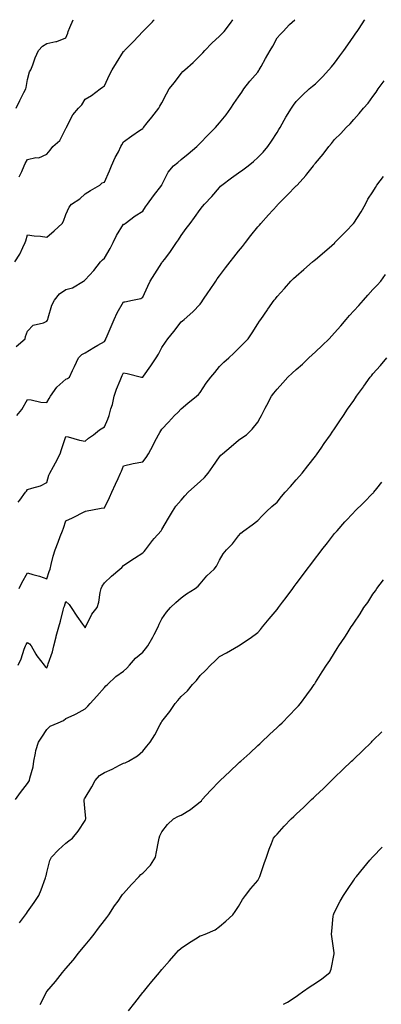
# Model space of a CAD drawing. Units: inches. Extents: x 994883 to 997523, y 7337498 to 7340138.
# Drawn here: x 997004 to 997192, y 7339625 to 7340138 of the extents above; entities that cross this region are included whole.
import ezdxf

# ---------------------------------------------------------------- set-up
doc = ezdxf.new("R2010")
doc.units = ezdxf.units.IN
doc.header["$MEASUREMENT"] = 0
doc.layers.add('Contour_99487337', color=7, linetype='Continuous', true_color=0x65925f)

msp = doc.modelspace()

# ---------------------------------------------------------------- linework, layer by layer
at = {"layer": 'Contour_99487337'}
for points in [[(997001.46, 7340011.92, 3254), (997004.01, 7340015.96, 3254), (997005.53, 7340019.4, 3254), (997006.79, 7340021.92, 3254), (997007.14, 7340022.83, 3254), (997008.05, 7340026.06, 3254), (997011.54, 7340025.4, 3254), (997014.73, 7340025.24, 3254), (997018.05, 7340024.74, 3254), (997021.85, 7340028.12, 3254), (997026.05, 7340031.92, 3254), (997026.8, 7340033.17, 3254), (997028.05, 7340036.52, 3254), (997029.66, 7340040.31, 3254), (997030.9, 7340041.92, 3254), (997035.28, 7340044.69, 3254), (997038.05, 7340047.29, 3254), (997040.84, 7340049.13, 3254), (997045.71, 7340051.92, 3254), (997046.95, 7340053.02, 3254), (997048.05, 7340053.42, 3254), (997050.65, 7340059.32, 3254), (997051.83, 7340061.92, 3254), (997053.76, 7340066.21, 3254), (997055.36, 7340069.23, 3254), (997056.71, 7340071.92, 3254), (997057.16, 7340072.81, 3254), (997058.05, 7340074.35, 3254), (997062.44, 7340077.53, 3254), (997066.4, 7340080.27, 3254), (997068.05, 7340081.42, 3254), (997068.29, 7340081.68, 3254), (997068.49, 7340081.92, 3254), (997070.41, 7340084.28, 3254), (997072.79, 7340087.19, 3254), (997076.5, 7340091.92, 3254), (997076.97, 7340093, 3254), (997078.05, 7340094.72, 3254), (997080.53, 7340099.44, 3254), (997081.92, 7340101.92, 3254), (997084.66, 7340105.31, 3254), (997088.05, 7340110.02, 3254), (997089.03, 7340110.94, 3254), (997090.08, 7340111.92, 3254), (997094.28, 7340115.69, 3254), (997098.05, 7340119.27, 3254), (997099.3, 7340120.67, 3254), (997100.34, 7340121.92, 3254), (997104.11, 7340125.86, 3254), (997108.05, 7340129.47, 3254), (997109.29, 7340130.68, 3254), (997110.44, 7340131.92, 3254), (997113.76, 7340136.21, 3254), (997115.02, 7340138, 3254)], [(997002.02, 7340091.92, 3256), (997004.06, 7340095.91, 3256), (997006.15, 7340100.02, 3256), (997007.12, 7340101.92, 3256), (997007.3, 7340102.67, 3256), (997008.05, 7340106.9, 3256), (997009.09, 7340110.88, 3256), (997009.66, 7340111.92, 3256), (997010.7, 7340114.56, 3256), (997011.91, 7340118.06, 3256), (997013.65, 7340121.92, 3256), (997015.82, 7340124.15, 3256), (997018.05, 7340125.69, 3256), (997022.81, 7340126.68, 3256), (997023.31, 7340126.66, 3256), (997028.05, 7340128.48, 3256), (997028.94, 7340131.03, 3256), (997029.26, 7340131.92, 3256), (997030.12, 7340134, 3256), (997031.85, 7340138, 3256)], [(997002.04, 7339967.93, 3253), (997006.7, 7339971.92, 3253), (997006.9, 7339973.08, 3253), (997008.05, 7339975.8, 3253), (997011.03, 7339978.94, 3253), (997016.3, 7339980.17, 3253), (997018.05, 7339980.96, 3253), (997018.38, 7339981.59, 3253), (997018.53, 7339981.92, 3253), (997018.83, 7339982.7, 3253), (997020.63, 7339989.35, 3253), (997022.06, 7339991.92, 3253), (997024.72, 7339995.25, 3253), (997028.05, 7339997.5, 3253), (997031.52, 7339998.45, 3253), (997037.15, 7340001.92, 3253), (997037.71, 7340002.26, 3253), (997038.05, 7340002.5, 3253), (997042.56, 7340007.41, 3253), (997046.13, 7340011.92, 3253), (997047.02, 7340012.95, 3253), (997048.05, 7340013.91, 3253), (997051.08, 7340018.89, 3253), (997052.58, 7340021.92, 3253), (997054.31, 7340025.67, 3253), (997058.05, 7340031.47, 3253), (997058.39, 7340031.58, 3253), (997058.95, 7340031.92, 3253), (997064.16, 7340035.81, 3253), (997068.05, 7340038.34, 3253), (997069.49, 7340040.48, 3253), (997070.49, 7340041.92, 3253), (997073.65, 7340046.32, 3253), (997077.94, 7340051.81, 3253), (997078.02, 7340051.92, 3253), (997078.04, 7340051.93, 3253), (997078.05, 7340051.96, 3253), (997081.33, 7340058.64, 3253), (997084.12, 7340061.92, 3253), (997086.31, 7340063.66, 3253), (997088.05, 7340065.14, 3253), (997091.74, 7340068.23, 3253), (997096.32, 7340071.92, 3253), (997097.16, 7340072.81, 3253), (997098.05, 7340073.75, 3253), (997102.03, 7340077.94, 3253), (997106, 7340081.92, 3253), (997106.95, 7340083.02, 3253), (997108.05, 7340084.22, 3253), (997111.48, 7340088.5, 3253), (997113.95, 7340091.92, 3253), (997115.53, 7340094.44, 3253), (997118.05, 7340097.92, 3253), (997119.71, 7340100.26, 3253), (997120.82, 7340101.92, 3253), (997123.92, 7340106.05, 3253), (997128.05, 7340110.76, 3253), (997128.5, 7340111.47, 3253), (997128.78, 7340111.92, 3253), (997129.75, 7340113.62, 3253), (997132.13, 7340117.84, 3253), (997134.56, 7340121.92, 3253), (997135.8, 7340124.16, 3253), (997138.05, 7340128.61, 3253), (997139.61, 7340130.36, 3253), (997141.21, 7340131.92, 3253), (997144.56, 7340135.41, 3253), (997147.33, 7340138, 3253)], [(997002.37, 7339931.92, 3252), (997004.97, 7339935, 3252), (997008.05, 7339940.18, 3252), (997009.91, 7339940.06, 3252), (997015.03, 7339938.9, 3252), (997018.05, 7339938.77, 3252), (997019.27, 7339940.69, 3252), (997019.9, 7339941.92, 3252), (997023.23, 7339946.75, 3252), (997028.05, 7339950.92, 3252), (997028.78, 7339951.18, 3252), (997029.87, 7339951.92, 3252), (997031.47, 7339955.34, 3252), (997032.46, 7339957.51, 3252), (997034.61, 7339961.92, 3252), (997036.36, 7339963.6, 3252), (997038.05, 7339964.61, 3252), (997042.58, 7339967.39, 3252), (997044.62, 7339968.49, 3252), (997048.05, 7339970.41, 3252), (997048.63, 7339971.34, 3252), (997048.89, 7339971.92, 3252), (997049.53, 7339973.4, 3252), (997051.67, 7339978.29, 3252), (997053.2, 7339981.92, 3252), (997054.66, 7339985.31, 3252), (997058.05, 7339991.11, 3252), (997058.8, 7339991.16, 3252), (997062.67, 7339991.92, 3252), (997067.07, 7339992.89, 3252), (997068.05, 7339993.6, 3252), (997070.7, 7339999.27, 3252), (997071.98, 7340001.92, 3252), (997074.32, 7340005.66, 3252), (997078.05, 7340011.47, 3252), (997078.26, 7340011.71, 3252), (997078.4, 7340011.92, 3252), (997079.51, 7340013.38, 3252), (997082.6, 7340017.37, 3252), (997085.73, 7340021.92, 3252), (997086.65, 7340023.32, 3252), (997088.05, 7340025.66, 3252), (997090.75, 7340029.22, 3252), (997092.75, 7340031.92, 3252), (997095.01, 7340034.96, 3252), (997098.05, 7340039.15, 3252), (997099.29, 7340040.68, 3252), (997100.3, 7340041.92, 3252), (997103.99, 7340045.98, 3252), (997108.05, 7340050.63, 3252), (997108.67, 7340051.3, 3252), (997109.27, 7340051.92, 3252), (997114.33, 7340055.64, 3252), (997118.05, 7340058.32, 3252), (997120.15, 7340059.82, 3252), (997122.97, 7340061.92, 3252), (997125.74, 7340064.23, 3252), (997128.05, 7340066.29, 3252), (997130.86, 7340069.11, 3252), (997133.28, 7340071.92, 3252), (997135.22, 7340074.75, 3252), (997138.05, 7340079.23, 3252), (997139.07, 7340080.9, 3252), (997139.66, 7340081.92, 3252), (997141.85, 7340085.71, 3252), (997142.71, 7340087.26, 3252), (997145.59, 7340091.92, 3252), (997146.57, 7340093.41, 3252), (997148.05, 7340095.35, 3252), (997151.25, 7340098.72, 3252), (997154.83, 7340101.92, 3252), (997156.56, 7340103.41, 3252), (997158.05, 7340104.59, 3252), (997161.73, 7340108.24, 3252), (997165.11, 7340111.92, 3252), (997166.47, 7340113.51, 3252), (997168.05, 7340115.45, 3252), (997170.82, 7340119.15, 3252), (997172.85, 7340121.92, 3252), (997174.97, 7340124.99, 3252), (997178.05, 7340129.45, 3252), (997179.06, 7340130.91, 3252), (997179.75, 7340131.92, 3252), (997183.08, 7340136.89, 3252), (997183.18, 7340137.05, 3252), (997183.8, 7340138, 3252)], [(997003.71, 7340056.26, 3255), (997005.06, 7340058.93, 3255), (997006.27, 7340061.92, 3255), (997006.76, 7340063.2, 3255), (997008.05, 7340065.29, 3255), (997012.35, 7340066.22, 3255), (997013.82, 7340066.15, 3255), (997018.05, 7340067.96, 3255), (997019.82, 7340070.15, 3255), (997021.28, 7340071.92, 3255), (997024.88, 7340075.09, 3255), (997028.05, 7340081.34, 3255), (997028.2, 7340081.77, 3255), (997028.26, 7340081.92, 3255), (997028.58, 7340082.45, 3255), (997031.59, 7340088.38, 3255), (997034.6, 7340091.92, 3255), (997036.27, 7340093.7, 3255), (997038.05, 7340096.68, 3255), (997041.39, 7340098.58, 3255), (997045.94, 7340101.92, 3255), (997047.13, 7340102.84, 3255), (997048.05, 7340103.49, 3255), (997050.74, 7340109.23, 3255), (997052.07, 7340111.92, 3255), (997054.44, 7340115.53, 3255), (997058.05, 7340121.36, 3255), (997058.31, 7340121.66, 3255), (997058.54, 7340121.92, 3255), (997063.26, 7340126.71, 3255), (997068.05, 7340131.86, 3255), (997068.09, 7340131.89, 3255), (997068.13, 7340131.92, 3255), (997073.1, 7340136.87, 3255), (997073.55, 7340137.42, 3255), (997074.03, 7340138, 3255)], [(997003.17, 7339886.8, 3251), (997003.99, 7339887.86, 3251), (997006.96, 7339891.92, 3251), (997007.44, 7339892.52, 3251), (997008.05, 7339893.31, 3251), (997010.25, 7339894.12, 3251), (997014.7, 7339895.27, 3251), (997018.05, 7339897.04, 3251), (997019.16, 7339900.81, 3251), (997019.59, 7339901.92, 3251), (997021.53, 7339905.4, 3251), (997022.64, 7339907.33, 3251), (997024.96, 7339911.92, 3251), (997025.77, 7339914.2, 3251), (997028.05, 7339920.97, 3251), (997029.24, 7339920.73, 3251), (997035.15, 7339919.02, 3251), (997038.05, 7339918.57, 3251), (997039.86, 7339920.11, 3251), (997042.42, 7339921.92, 3251), (997045.53, 7339924.44, 3251), (997048.05, 7339926.08, 3251), (997049.89, 7339930.08, 3251), (997050.64, 7339931.92, 3251), (997051.49, 7339935.35, 3251), (997052.27, 7339937.71, 3251), (997053.09, 7339941.92, 3251), (997054.34, 7339945.63, 3251), (997056.32, 7339950.2, 3251), (997057, 7339951.92, 3251), (997057.27, 7339952.7, 3251), (997058.05, 7339954.2, 3251), (997059.99, 7339953.86, 3251), (997067.46, 7339951.92, 3251), (997067.94, 7339951.81, 3251), (997068.05, 7339951.79, 3251), (997068.12, 7339951.85, 3251), (997068.17, 7339951.92, 3251), (997068.46, 7339952.33, 3251), (997072.28, 7339957.7, 3251), (997075.11, 7339961.92, 3251), (997076.19, 7339963.77, 3251), (997078.05, 7339967.24, 3251), (997079.87, 7339970.11, 3251), (997081.19, 7339971.92, 3251), (997084.24, 7339975.72, 3251), (997088.05, 7339980.61, 3251), (997088.76, 7339981.21, 3251), (997089.61, 7339981.92, 3251), (997094.1, 7339985.87, 3251), (997098.05, 7339989.9, 3251), (997098.86, 7339991.11, 3251), (997099.44, 7339991.92, 3251), (997102.36, 7339996.22, 3251), (997102.91, 7339997.05, 3251), (997106.21, 7340001.92, 3251), (997106.93, 7340003.04, 3251), (997108.05, 7340004.61, 3251), (997111.17, 7340008.81, 3251), (997113.58, 7340011.92, 3251), (997115.53, 7340014.43, 3251), (997118.05, 7340017.53, 3251), (997119.99, 7340019.98, 3251), (997121.54, 7340021.92, 3251), (997124.41, 7340025.57, 3251), (997128.05, 7340030.11, 3251), (997128.89, 7340031.09, 3251), (997129.59, 7340031.92, 3251), (997133.53, 7340036.44, 3251), (997138.05, 7340041.31, 3251), (997138.36, 7340041.61, 3251), (997138.66, 7340041.92, 3251), (997143.41, 7340046.56, 3251), (997148.05, 7340051.44, 3251), (997148.29, 7340051.67, 3251), (997148.51, 7340051.92, 3251), (997153.14, 7340056.83, 3251), (997153.66, 7340057.53, 3251), (997157.01, 7340061.92, 3251), (997157.45, 7340062.52, 3251), (997158.05, 7340063.36, 3251), (997162.03, 7340067.93, 3251), (997164.97, 7340071.92, 3251), (997166.36, 7340073.61, 3251), (997168.05, 7340075.67, 3251), (997171.25, 7340078.72, 3251), (997174.11, 7340081.92, 3251), (997176.12, 7340083.85, 3251), (997178.05, 7340086.12, 3251), (997180.86, 7340089.1, 3251), (997183.19, 7340091.92, 3251), (997185.49, 7340094.48, 3251), (997188.05, 7340097.97, 3251), (997189.7, 7340100.27, 3251), (997190.78, 7340101.92, 3251), (997193.86, 7340106.1, 3251)], [(997003.7, 7339841.92, 3250), (997005.13, 7339844.84, 3250), (997008.05, 7339850.05, 3250), (997010.8, 7339849.17, 3250), (997014.31, 7339848.18, 3250), (997018.05, 7339846.84, 3250), (997019.36, 7339850.61, 3250), (997019.76, 7339851.92, 3250), (997020.39, 7339854.26, 3250), (997021.33, 7339858.64, 3250), (997022.37, 7339861.92, 3250), (997023.94, 7339866.03, 3250), (997025.07, 7339868.95, 3250), (997026.22, 7339871.92, 3250), (997026.71, 7339873.25, 3250), (997028.05, 7339877.13, 3250), (997031.37, 7339878.6, 3250), (997037.83, 7339881.92, 3250), (997037.97, 7339882, 3250), (997038.05, 7339882.03, 3250), (997038.19, 7339882.05, 3250), (997046.38, 7339883.59, 3250), (997048.05, 7339883.82, 3250), (997050.77, 7339889.2, 3250), (997051.96, 7339891.92, 3250), (997053.84, 7339896.13, 3250), (997055.25, 7339899.12, 3250), (997056.55, 7339901.92, 3250), (997056.98, 7339902.99, 3250), (997058.05, 7339905.79, 3250), (997063.04, 7339906.93, 3250), (997063.06, 7339906.93, 3250), (997068.05, 7339907.77, 3250), (997069.84, 7339910.13, 3250), (997070.98, 7339911.92, 3250), (997073.43, 7339916.54, 3250), (997074.23, 7339918.1, 3250), (997076.21, 7339921.92, 3250), (997076.89, 7339923.08, 3250), (997078.05, 7339924.87, 3250), (997081.51, 7339928.46, 3250), (997084.67, 7339931.92, 3250), (997086.42, 7339933.56, 3250), (997088.05, 7339935.44, 3250), (997091.55, 7339938.42, 3250), (997096.08, 7339941.92, 3250), (997097.15, 7339942.82, 3250), (997098.05, 7339943.92, 3250), (997101.14, 7339948.83, 3250), (997103.49, 7339951.92, 3250), (997105.58, 7339954.39, 3250), (997108.05, 7339957.48, 3250), (997110.34, 7339959.63, 3250), (997112.91, 7339961.92, 3250), (997115.57, 7339964.4, 3250), (997118.05, 7339966.79, 3250), (997120.59, 7339969.38, 3250), (997123.03, 7339971.92, 3250), (997125.02, 7339974.94, 3250), (997128.05, 7339979.61, 3250), (997128.96, 7339981.01, 3250), (997129.59, 7339981.92, 3250), (997133.1, 7339986.87, 3250), (997133.34, 7339987.21, 3250), (997136.6, 7339991.92, 3250), (997137.26, 7339992.71, 3250), (997138.05, 7339993.8, 3250), (997141.86, 7339998.11, 3250), (997145.25, 7340001.92, 3250), (997146.7, 7340003.27, 3250), (997148.05, 7340004.54, 3250), (997152, 7340007.97, 3250), (997156.59, 7340011.92, 3250), (997157.4, 7340012.58, 3250), (997158.05, 7340013.13, 3250), (997162.8, 7340017.17, 3250), (997166.56, 7340020.43, 3250), (997168.05, 7340021.72, 3250), (997168.15, 7340021.82, 3250), (997168.25, 7340021.92, 3250), (997173.06, 7340026.91, 3250), (997173.88, 7340027.76, 3250), (997177.93, 7340031.92, 3250), (997177.99, 7340031.98, 3250), (997178.05, 7340032.04, 3250), (997181.98, 7340037.99, 3250), (997184.09, 7340041.92, 3250), (997185.46, 7340044.51, 3250), (997188.05, 7340048.44, 3250), (997189.41, 7340050.57, 3250), (997190.15, 7340051.92, 3250), (997193.53, 7340056.44, 3250)], [(997003.21, 7339801.92, 3249), (997004.78, 7339805.19, 3249), (997006.32, 7339810.19, 3249), (997006.98, 7339811.92, 3249), (997007.26, 7339812.71, 3249), (997008.05, 7339813.74, 3249), (997009.11, 7339812.98, 3249), (997009.83, 7339811.92, 3249), (997012.39, 7339807.59, 3249), (997012.84, 7339806.71, 3249), (997016.71, 7339801.92, 3249), (997017.28, 7339801.15, 3249), (997018.05, 7339800.58, 3249), (997018.49, 7339801.48, 3249), (997018.61, 7339801.92, 3249), (997018.82, 7339802.69, 3249), (997021.08, 7339808.9, 3249), (997021.75, 7339811.92, 3249), (997022.89, 7339816.76, 3249), (997022.94, 7339817.03, 3249), (997024.29, 7339821.92, 3249), (997025.22, 7339824.75, 3249), (997026.61, 7339830.48, 3249), (997027.02, 7339831.92, 3249), (997027.26, 7339832.71, 3249), (997028.05, 7339835.01, 3249), (997029.63, 7339833.5, 3249), (997030.76, 7339831.92, 3249), (997033.63, 7339827.5, 3249), (997036.63, 7339823.34, 3249), (997037.64, 7339821.92, 3249), (997037.84, 7339821.7, 3249), (997038.05, 7339821.44, 3249), (997038.22, 7339821.75, 3249), (997038.27, 7339821.92, 3249), (997038.56, 7339822.43, 3249), (997041.49, 7339828.49, 3249), (997044.32, 7339831.92, 3249), (997045.21, 7339834.76, 3249), (997045.87, 7339839.74, 3249), (997046.39, 7339841.92, 3249), (997046.93, 7339843.04, 3249), (997048.05, 7339844.79, 3249), (997051.78, 7339848.19, 3249), (997056.14, 7339851.92, 3249), (997057.16, 7339852.81, 3249), (997058.05, 7339853.8, 3249), (997062.85, 7339857.11, 3249), (997063.83, 7339857.7, 3249), (997068.05, 7339860.34, 3249), (997068.79, 7339861.18, 3249), (997069.42, 7339861.92, 3249), (997073.1, 7339866.87, 3249), (997074.09, 7339867.96, 3249), (997077.63, 7339871.92, 3249), (997077.82, 7339872.15, 3249), (997078.05, 7339872.51, 3249), (997081.51, 7339878.46, 3249), (997083.61, 7339881.92, 3249), (997085.32, 7339884.65, 3249), (997088.05, 7339887.89, 3249), (997089.94, 7339890.03, 3249), (997091.71, 7339891.92, 3249), (997094.96, 7339895.01, 3249), (997098.05, 7339897.48, 3249), (997100.25, 7339899.72, 3249), (997102.13, 7339901.92, 3249), (997104.59, 7339905.38, 3249), (997108.05, 7339910.44, 3249), (997108.76, 7339911.21, 3249), (997109.58, 7339911.92, 3249), (997114.19, 7339915.78, 3249), (997118.05, 7339918.99, 3249), (997119.75, 7339920.22, 3249), (997122.1, 7339921.92, 3249), (997125.17, 7339924.81, 3249), (997128.05, 7339928.42, 3249), (997129.32, 7339930.65, 3249), (997129.92, 7339931.92, 3249), (997131.95, 7339935.82, 3249), (997132.7, 7339937.28, 3249), (997135.2, 7339941.92, 3249), (997136.44, 7339943.53, 3249), (997138.05, 7339945.61, 3249), (997141.02, 7339948.95, 3249), (997143.67, 7339951.92, 3249), (997145.99, 7339953.99, 3249), (997148.05, 7339955.86, 3249), (997151.25, 7339958.72, 3249), (997154.65, 7339961.92, 3249), (997156.4, 7339963.57, 3249), (997158.05, 7339965.06, 3249), (997161.58, 7339968.39, 3249), (997165.21, 7339971.92, 3249), (997166.53, 7339973.44, 3249), (997168.05, 7339975.01, 3249), (997171.32, 7339978.65, 3249), (997174.16, 7339981.92, 3249), (997175.9, 7339984.06, 3249), (997178.05, 7339986.33, 3249), (997180.73, 7339989.25, 3249), (997183.12, 7339991.92, 3249), (997185.41, 7339994.56, 3249), (997188.05, 7339997.53, 3249), (997190.22, 7339999.76, 3249), (997192.14, 7340001.92, 3249), (997194.57, 7340005.4, 3249)], [(997001.81, 7339731.92, 3248), (997004.27, 7339735.7, 3248), (997008.05, 7339740.4, 3248), (997008.7, 7339741.27, 3248), (997009.08, 7339741.92, 3248), (997009.25, 7339743.12, 3248), (997010.92, 7339749.05, 3248), (997011.24, 7339751.92, 3248), (997012.24, 7339756.11, 3248), (997012.41, 7339757.56, 3248), (997013.8, 7339761.92, 3248), (997015.45, 7339764.51, 3248), (997018.05, 7339768.4, 3248), (997019.87, 7339770.1, 3248), (997023.99, 7339771.92, 3248), (997026.8, 7339773.17, 3248), (997028.05, 7339774.18, 3248), (997032.25, 7339776.12, 3248), (997033.39, 7339776.58, 3248), (997038.05, 7339779.22, 3248), (997039.38, 7339780.6, 3248), (997040.63, 7339781.92, 3248), (997044.1, 7339785.86, 3248), (997048.05, 7339790.29, 3248), (997048.87, 7339791.1, 3248), (997049.64, 7339791.92, 3248), (997053.99, 7339795.98, 3248), (997058.05, 7339798.79, 3248), (997059.69, 7339800.28, 3248), (997061.12, 7339801.92, 3248), (997064.35, 7339805.62, 3248), (997068.05, 7339808.75, 3248), (997069.53, 7339810.43, 3248), (997070.71, 7339811.92, 3248), (997073.38, 7339816.59, 3248), (997074, 7339817.87, 3248), (997076.08, 7339821.92, 3248), (997076.66, 7339823.3, 3248), (997078.05, 7339826.01, 3248), (997080.48, 7339829.49, 3248), (997082.49, 7339831.92, 3248), (997085.35, 7339834.62, 3248), (997088.05, 7339837.02, 3248), (997090.85, 7339839.12, 3248), (997095.47, 7339841.92, 3248), (997096.92, 7339843.06, 3248), (997098.05, 7339844.3, 3248), (997101.51, 7339848.47, 3248), (997105.21, 7339851.92, 3248), (997106.43, 7339853.54, 3248), (997108.05, 7339856.63, 3248), (997110.01, 7339859.95, 3248), (997111.75, 7339861.92, 3248), (997114.84, 7339865.13, 3248), (997118.05, 7339869.32, 3248), (997119.25, 7339870.72, 3248), (997120.75, 7339871.92, 3248), (997125.06, 7339874.91, 3248), (997128.05, 7339877.22, 3248), (997130.26, 7339879.71, 3248), (997132.55, 7339881.92, 3248), (997135.41, 7339884.56, 3248), (997138.05, 7339886.88, 3248), (997140.3, 7339889.67, 3248), (997142.23, 7339891.92, 3248), (997144.99, 7339894.98, 3248), (997148.05, 7339898.34, 3248), (997149.69, 7339900.28, 3248), (997151.11, 7339901.92, 3248), (997154.17, 7339905.79, 3248), (997158.05, 7339910.68, 3248), (997158.6, 7339911.37, 3248), (997159.02, 7339911.92, 3248), (997161.08, 7339914.95, 3248), (997162.67, 7339917.3, 3248), (997165.91, 7339921.92, 3248), (997166.76, 7339923.21, 3248), (997168.05, 7339925.06, 3248), (997170.8, 7339929.17, 3248), (997172.72, 7339931.92, 3248), (997174.84, 7339935.13, 3248), (997178.05, 7339939.73, 3248), (997178.93, 7339941.04, 3248), (997179.54, 7339941.92, 3248), (997183.1, 7339946.88, 3248), (997183.31, 7339947.18, 3248), (997186.65, 7339951.92, 3248), (997187.32, 7339952.65, 3248), (997188.05, 7339953.53, 3248), (997192, 7339957.97, 3248), (997195.3, 7339961.92, 3248)], [(997003.88, 7339667.75, 3247), (997006.93, 7339671.92, 3247), (997007.42, 7339672.56, 3247), (997008.05, 7339673.44, 3247), (997011.55, 7339678.42, 3247), (997013.9, 7339681.92, 3247), (997015.07, 7339684.9, 3247), (997017.3, 7339691.16, 3247), (997017.58, 7339691.92, 3247), (997017.68, 7339692.3, 3247), (997018.05, 7339693.99, 3247), (997019.69, 7339700.28, 3247), (997020.47, 7339701.92, 3247), (997024.19, 7339705.78, 3247), (997028.05, 7339709.18, 3247), (997029.52, 7339710.45, 3247), (997031.4, 7339711.92, 3247), (997034.44, 7339715.53, 3247), (997038.05, 7339721.07, 3247), (997038.31, 7339721.65, 3247), (997038.39, 7339721.92, 3247), (997038.36, 7339722.24, 3247), (997038.05, 7339725.56, 3247), (997037.48, 7339731.35, 3247), (997037.56, 7339731.92, 3247), (997037.67, 7339732.3, 3247), (997038.05, 7339732.91, 3247), (997041.45, 7339738.53, 3247), (997043.34, 7339741.92, 3247), (997045.44, 7339744.53, 3247), (997048.05, 7339745.99, 3247), (997052.11, 7339747.85, 3247), (997055.92, 7339749.79, 3247), (997058.05, 7339750.84, 3247), (997058.86, 7339751.11, 3247), (997060.67, 7339751.92, 3247), (997065.25, 7339754.72, 3247), (997068.05, 7339757.18, 3247), (997070.24, 7339759.74, 3247), (997071.87, 7339761.92, 3247), (997074.36, 7339765.62, 3247), (997077.13, 7339771, 3247), (997077.64, 7339771.92, 3247), (997077.81, 7339772.17, 3247), (997078.05, 7339772.59, 3247), (997082.24, 7339777.74, 3247), (997084.97, 7339781.92, 3247), (997086.43, 7339783.54, 3247), (997088.05, 7339785.6, 3247), (997091.39, 7339788.59, 3247), (997094.07, 7339791.92, 3247), (997096.03, 7339793.94, 3247), (997098.05, 7339796.6, 3247), (997100.83, 7339799.13, 3247), (997103.4, 7339801.92, 3247), (997105.82, 7339804.15, 3247), (997108.05, 7339806.4, 3247), (997111.63, 7339808.34, 3247), (997118.05, 7339811.92, 3247), (997124.02, 7339815.96, 3247), (997128.05, 7339818.9, 3247), (997129.42, 7339820.56, 3247), (997130.54, 7339821.92, 3247), (997133.95, 7339826.02, 3247), (997138.05, 7339830.93, 3247), (997138.47, 7339831.5, 3247), (997138.78, 7339831.92, 3247), (997140.93, 7339834.8, 3247), (997142.74, 7339837.23, 3247), (997146.23, 7339841.92, 3247), (997147.01, 7339842.96, 3247), (997148.05, 7339844.35, 3247), (997151.28, 7339848.68, 3247), (997153.71, 7339851.92, 3247), (997155.6, 7339854.37, 3247), (997158.05, 7339857.55, 3247), (997159.95, 7339860.02, 3247), (997161.42, 7339861.92, 3247), (997164.32, 7339865.65, 3247), (997168.05, 7339870.4, 3247), (997168.73, 7339871.24, 3247), (997169.32, 7339871.92, 3247), (997173.45, 7339876.52, 3247), (997178.05, 7339881.46, 3247), (997178.27, 7339881.69, 3247), (997178.51, 7339881.92, 3247), (997183.3, 7339886.67, 3247), (997188.05, 7339891.51, 3247), (997188.26, 7339891.71, 3247), (997188.44, 7339891.92, 3247), (997189.99, 7339893.86, 3247), (997192.71, 7339897.26, 3247)], [(997014.64, 7339625.33, 3246), (997017.84, 7339631.71, 3246), (997017.95, 7339631.92, 3246), (997017.99, 7339631.98, 3246), (997018.05, 7339632.06, 3246), (997022.67, 7339637.3, 3246), (997026.31, 7339641.92, 3246), (997027.08, 7339642.88, 3246), (997028.05, 7339644.03, 3246), (997031.72, 7339648.25, 3246), (997034.63, 7339651.92, 3246), (997036.13, 7339653.84, 3246), (997038.05, 7339656.21, 3246), (997040.66, 7339659.31, 3246), (997042.69, 7339661.92, 3246), (997044.97, 7339665, 3246), (997048.05, 7339668.94, 3246), (997049.38, 7339670.59, 3246), (997050.38, 7339671.92, 3246), (997053.41, 7339676.56, 3246), (997055.18, 7339679.05, 3246), (997057.19, 7339681.92, 3246), (997057.53, 7339682.44, 3246), (997058.05, 7339683, 3246), (997062.21, 7339687.76, 3246), (997066.21, 7339691.92, 3246), (997067.12, 7339692.85, 3246), (997068.05, 7339693.7, 3246), (997072.16, 7339697.81, 3246), (997074.66, 7339701.92, 3246), (997075.18, 7339704.79, 3246), (997076.25, 7339710.13, 3246), (997076.59, 7339711.92, 3246), (997076.99, 7339712.99, 3246), (997078.05, 7339715.17, 3246), (997080.92, 7339719.04, 3246), (997084.17, 7339721.92, 3246), (997086.67, 7339723.3, 3246), (997088.05, 7339723.77, 3246), (997092.94, 7339726.82, 3246), (997093.08, 7339726.89, 3246), (997098.05, 7339730.78, 3246), (997098.62, 7339731.35, 3246), (997099.12, 7339731.92, 3246), (997103.31, 7339736.66, 3246), (997108.05, 7339741.59, 3246), (997108.23, 7339741.74, 3246), (997108.41, 7339741.92, 3246), (997113.41, 7339746.56, 3246), (997118.05, 7339750.96, 3246), (997118.56, 7339751.41, 3246), (997119.11, 7339751.92, 3246), (997123.8, 7339756.17, 3246), (997128.05, 7339760.08, 3246), (997129.01, 7339760.96, 3246), (997130.03, 7339761.92, 3246), (997134.19, 7339765.78, 3246), (997138.05, 7339769.42, 3246), (997139.33, 7339770.64, 3246), (997140.66, 7339771.92, 3246), (997144.31, 7339775.67, 3246), (997148.05, 7339779.6, 3246), (997149.17, 7339780.8, 3246), (997150.21, 7339781.92, 3246), (997153.53, 7339786.44, 3246), (997155.95, 7339789.82, 3246), (997157.45, 7339791.92, 3246), (997157.69, 7339792.28, 3246), (997158.05, 7339792.84, 3246), (997161.59, 7339798.37, 3246), (997163.88, 7339801.92, 3246), (997165.53, 7339804.43, 3246), (997168.05, 7339808.41, 3246), (997169.42, 7339810.55, 3246), (997170.3, 7339811.92, 3246), (997173.39, 7339816.58, 3246), (997174.54, 7339818.41, 3246), (997176.77, 7339821.92, 3246), (997177.31, 7339822.67, 3246), (997178.05, 7339823.84, 3246), (997181.31, 7339828.66, 3246), (997183.37, 7339831.92, 3246), (997185.33, 7339834.64, 3246), (997188.05, 7339838.89, 3246), (997189.29, 7339840.68, 3246), (997190.11, 7339841.92, 3246), (997193.58, 7339846.39, 3246)], [(997060.56, 7339621.92, 3245), (997063.87, 7339626.1, 3245), (997068.05, 7339631.45, 3245), (997068.26, 7339631.71, 3245), (997068.44, 7339631.92, 3245), (997070.5, 7339634.38, 3245), (997072.84, 7339637.14, 3245), (997076.76, 7339641.92, 3245), (997077.35, 7339642.62, 3245), (997078.05, 7339643.49, 3245), (997081.97, 7339648, 3245), (997085.4, 7339651.92, 3245), (997086.69, 7339653.28, 3245), (997088.05, 7339654.52, 3245), (997092.42, 7339657.55, 3245), (997095.53, 7339659.4, 3245), (997098.05, 7339660.96, 3245), (997098.72, 7339661.25, 3245), (997100.57, 7339661.92, 3245), (997105.84, 7339664.13, 3245), (997108.05, 7339665.83, 3245), (997111.34, 7339668.63, 3245), (997115.01, 7339671.92, 3245), (997116.31, 7339673.66, 3245), (997118.05, 7339676.27, 3245), (997120.03, 7339679.94, 3245), (997121.68, 7339681.92, 3245), (997124.37, 7339685.6, 3245), (997128.05, 7339689.83, 3245), (997128.7, 7339691.27, 3245), (997129.02, 7339691.92, 3245), (997129.54, 7339693.41, 3245), (997131.35, 7339698.62, 3245), (997132.52, 7339701.92, 3245), (997133.87, 7339706.1, 3245), (997135.15, 7339709.02, 3245), (997136.27, 7339711.92, 3245), (997137.06, 7339712.9, 3245), (997138.05, 7339713.99, 3245), (997141.8, 7339718.17, 3245), (997145.48, 7339721.92, 3245), (997146.82, 7339723.15, 3245), (997148.05, 7339724.29, 3245), (997151.97, 7339728, 3245), (997156.08, 7339731.92, 3245), (997157.08, 7339732.88, 3245), (997158.05, 7339733.81, 3245), (997162.19, 7339737.78, 3245), (997166.52, 7339741.92, 3245), (997167.3, 7339742.67, 3245), (997168.05, 7339743.39, 3245), (997172.41, 7339747.57, 3245), (997176.94, 7339751.92, 3245), (997177.5, 7339752.47, 3245), (997178.05, 7339752.99, 3245), (997182.61, 7339757.36, 3245), (997187.36, 7339761.92, 3245), (997187.7, 7339762.27, 3245), (997188.05, 7339762.62, 3245), (997192.69, 7339767.28, 3245)], [(997141.47, 7339625.34, 3244), (997143.53, 7339626.45, 3244), (997148.05, 7339629.42, 3244), (997149.44, 7339630.54, 3244), (997151.36, 7339631.92, 3244), (997155.32, 7339634.65, 3244), (997158.05, 7339636.37, 3244), (997161.39, 7339638.58, 3244), (997165.63, 7339641.92, 3244), (997166.29, 7339643.68, 3244), (997167.81, 7339651.68, 3244), (997167.87, 7339651.92, 3244), (997167.84, 7339652.12, 3244), (997166.69, 7339660.57, 3244), (997166.52, 7339661.92, 3244), (997166.54, 7339663.44, 3244), (997167.39, 7339671.26, 3244), (997167.4, 7339671.92, 3244), (997167.59, 7339672.37, 3244), (997168.05, 7339673.3, 3244), (997170.98, 7339678.99, 3244), (997172.63, 7339681.92, 3244), (997174.76, 7339685.21, 3244), (997178.05, 7339690.04, 3244), (997178.83, 7339691.14, 3244), (997179.39, 7339691.92, 3244), (997183.31, 7339696.66, 3244), (997186.5, 7339700.36, 3244), (997187.83, 7339701.92, 3244), (997188.05, 7339702.16, 3244), (997192.77, 7339707.21, 3244)]]:
    msp.add_polyline3d(points, dxfattribs=at)

doc.saveas('drawing.dxf')
